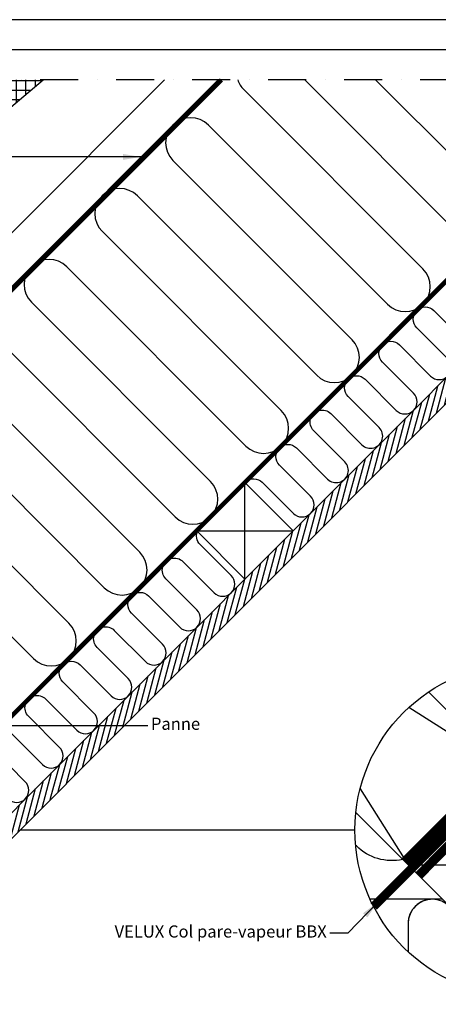
# Model space of a CAD drawing. Units: millimetres. Extents: x 110 to 2090, y 20 to 1465.
# Drawn here: x 1277 to 1553, y 816 to 1465 of the extents above; entities that cross this region are included whole.
import ezdxf

# ---------------------------------------------------------------- set-up
doc = ezdxf.new("R2010")
doc.units = ezdxf.units.MM
doc.header["$LTSCALE"] = 50
doc.header["$MEASUREMENT"] = 0
for name, pattern in [('DASHDOT', [1, 0.5, -0.25, 0, -0.25]), ('DASHED', [0.75, 0.5, -0.25]), ('HIDDEN', [0.375, 0.25, -0.125])]:
    doc.linetypes.add(name, pattern=pattern)
for name, color, linetype in [('RAMMER', 7, 'CONTINUOUS'), ('VELUX_HATCH', 1, 'CONTINUOUS'), ('VELUX_INFO', 7, 'CONTINUOUS'), ('VELUX_INSIDE-COVERING', 7, 'CONTINUOUS'), ('VELUX_INSULATION', 1, 'CONTINUOUS'), ('VELUX_LINNING', 2, 'CONTINUOUS'), ('VELUX_ROOFCONSTRUCTION', 7, 'CONTINUOUS'), ('VELUX_ROOFINGMATERIAL', 3, 'CONTINUOUS'), ('VELUX_TEXT_TRANSLATION', 7, 'CONTINUOUS'), ('VELUX_UNDERROOF', 3, 'DASHED'), ('VELUX_VAPOUR-BARRIER', 1, 'HIDDEN')]:
    doc.layers.add(name, color=color, linetype=linetype)
doc.styles.add('Verdana', font='verdana.ttf')
doc.dimstyles.new('VERDANA', dxfattribs={"dimtxt": 8, "dimasz": 12, "dimexe": 2, "dimexo": 0, "dimgap": 2, "dimtad": 1, "dimdec": 0, "dimzin": 0, "dimdsep": 46, "dimtxsty": 'Verdana', "dimcen": 0.09, "dimclrd": 256, "dimclre": 256, "dimclrt": 256, "dimadec": 0, "dimazin": 0, "dimtfac": 1, "dimtdec": 0, "dimtix": 1, "dimtmove": 0, "dimatfit": 3, "dimfxl": 0, "dimtolj": 1, "dimtzin": 0, "dimarcsym": 0})

# ---------------------------------------------------------------- blocks, each defined once
blk = doc.blocks.new('Detaile 1 til 2_5')
at = {"layer": 'VELUX_HATCH'}
h = blk.add_hatch(dxfattribs=at)
h.set_pattern_fill('ANSI31', scale=60, angle=30, style=0)
h.set_pattern_definition([(75, (-949.889, -931), (-7.244444, 1.941143), [])])
edge = h.paths.add_edge_path()
edge.add_arc((1607.29, 931), 109.49, 254.38042, 270.2192)
edge.add_line((1607.71, 821.51), (1716.78, 930.58))
edge.add_arc((1607.29, 931), 109.49, 359.7808, 375.61958)
edge.add_line((1712.74, 960.48), (1704, 951.75))
edge.add_line((1704, 951.75), (1704.01, 951.74))
edge.add_line((1704.01, 951.74), (1640.37, 888.1))
edge.add_line((1640.37, 888.1), (1640.36, 888.11))
edge.add_line((1640.36, 888.11), (1577.81, 825.55))
at = {"layer": 'VELUX_HATCH', "linetype": 'HIDDEN'}
h = blk.add_hatch(dxfattribs=at)
h.set_pattern_fill('DOTS', color=256, scale=120, style=0)
h.set_pattern_definition([(0, (-949.889, -931), (3.75, 7.5), [0, -7.5])])
edge = h.paths.add_edge_path()
edge.add_arc((1607.29, 931), 109.49, 280.72616, 284.0211)
edge.add_line((1633.82, 824.77), (1628.81, 833.45))
edge.add_arc((1627.08, 832.45), 2, 30, 101.33249)
edge.add_line((1626.68, 834.41), (1619.01, 832.88))
edge.add_line((1619.01, 832.88), (1617.18, 831.04))
edge.add_line((1617.18, 831.04), (1620, 828.21))
edge.add_line((1620, 828.21), (1614.35, 822.55))
edge.add_line((1614.35, 822.55), (1620.71, 816.19))
edge.add_line((1620.71, 816.19), (1624, 819.48))
edge.add_line((1624, 819.48), (1621.42, 822.55))
edge.add_line((1621.42, 822.55), (1625.7, 826.84))
edge.add_line((1625.7, 826.84), (1627.67, 823.42))
at = {"layer": 'VELUX_INFO'}
blk.add_circle((1607.29, 931), 109.49, dxfattribs=at)
at = {"layer": 'VELUX_INSIDE-COVERING'}
for points in [[(1712.74, 960.48), (1577.81, 825.55)], [(1607.71, 821.51), (1716.78, 930.58)]]:
    blk.add_lwpolyline(points, dxfattribs=at)
at = {"layer": 'VELUX_INSULATION', "color": 7}
blk.add_line((1555.51, 885.37), (1507.76, 885.37), dxfattribs=at)
for points in [[(1575.83, 1035.87), (1595.01, 1016.69, -0.394701), (1596.52, 971.64)], [(1593.32, 968.3, -0.397446), (1615.28, 967.66), (1656.29, 926.65, 1), (1678.92, 949.28), (1637.9, 990.29, -1), (1660.53, 1012.92), (1701.54, 971.91, 0.16167), (1710.56, 967.39, 0.16167)], [(1529.28, 911.6, -0.256365), (1498.8, 920.48), (1498.26, 921.02)], [(1549.13, 885.37, 0.419559), (1532.84, 869.37), (1532.84, 850.72)], [(1564.84, 830.08), (1564.84, 869.37, 1), (1532.84, 869.37)]]:
    blk.add_lwpolyline(points, format="xyb", dxfattribs=at)
at = {"layer": 'VELUX_LINNING', "color": 1}
blk.add_lwpolyline([(1633.82, 824.77), (1628.81, 833.45, 0.321703), (1626.68, 834.41), (1619.01, 832.88), (1617.18, 831.04), (1620, 828.21), (1614.35, 822.55), (1615.11, 821.79)], format="xyb", dxfattribs=at)
blk.add_lwpolyline([(1621.51, 822.44), (1621.42, 822.55), (1625.7, 826.84), (1627.67, 823.42)], dxfattribs=at)
at = {"layer": 'VELUX_ROOFCONSTRUCTION', "color": 7}
for p, q in [((1596.52, 971.64), (1533.26, 1011.66)), ((1501.21, 958.1), (1532.94, 907.95))]:
    blk.add_line(p, q, dxfattribs=at)
at = {"layer": 'VELUX_ROOFCONSTRUCTION'}
for p, q in [((1596.57, 844.31), (1596.57, 971.59)), ((1532.94, 907.95), (1660.21, 907.95))]:
    blk.add_line(p, q, dxfattribs=at)
at = {"layer": 'VELUX_ROOFCONSTRUCTION', "color": 7}
blk.add_lwpolyline([(1546.26, 1021.9), (1596.57, 971.59), (1532.94, 907.95), (1498.41, 942.48)], dxfattribs=at)
at = {"layer": 'VELUX_ROOFCONSTRUCTION'}
blk.add_lwpolyline([(1532.94, 907.95), (1596.57, 844.31), (1660.21, 907.95), (1596.57, 971.59), (1532.94, 907.95)], dxfattribs=at)
at = {"layer": 'VELUX_VAPOUR-BARRIER', "color": 7, "ltscale": 2, "const_width": 6}
blk.add_lwpolyline([(1530.67, 910.21), (1651.59, 1031.13)], dxfattribs=at)
at = {"layer": 'VELUX_VAPOUR-BARRIER', "linetype": 'Continuous', "const_width": 6}
blk.add_lwpolyline([(1599.54, 968.62), (1572.57, 941.16), (1572.35, 934.04), (1539.73, 900.82)], dxfattribs=at)
at = {"layer": 'VELUX_VAPOUR-BARRIER', "ltscale": 2, "const_width": 6}
blk.add_lwpolyline([(1567.02, 937.5), (1510.1, 880.59)], dxfattribs=at)

msp = doc.modelspace()

# ---------------------------------------------------------------- hatches: boundary and pattern name
at = {"layer": 'VELUX_HATCH'}
h = msp.add_hatch(dxfattribs=at)
h.set_pattern_fill('ANSI37', scale=50, angle=45, style=0)
h.set_pattern_definition([(90, (430.9187, -162.987), (-6.25, 1e-15), []), (180, (430.9187, -162.987), (-1e-15, -6.25), [])])
edge = h.paths.add_edge_path()
edge.add_line((1292.18, 1425), (1268.91, 1425))
edge.add_line((1268.91, 1425), (1131.71, 1309.32))
edge.add_line((1131.71, 1309.32), (1147.74, 1290.3))
edge.add_line((1147.74, 1290.3), (1157.38, 1298.27))
edge.add_line((1157.38, 1298.27), (1158.58, 1312.36))
edge.add_line((1158.58, 1312.36), (1171.96, 1323.64))
edge.add_arc((1176.06, 1331.24), 8.64, 241.64336, 378.6262)
edge.add_line((1184.24, 1334), (1292.18, 1425))
h = msp.add_hatch(dxfattribs=at)
h.set_pattern_fill('ANSI31', scale=30, angle=30, style=0)
h.set_pattern_definition([(75, (-56.5554, 0.013), (-3.622222, 0.9705714), [])])
h.paths.add_polyline_path([(1770.99, 1425.01), (1754.02, 1425.01), (1687.58, 1358.58), (1687.59, 1358.58), (1655.77, 1326.76), (1655.76, 1326.76), (1478.99, 1149.98), (1478.99, 1149.98), (1447.17, 1118.16), (1447.17, 1118.16), (1270.39, 941.39), (1270.39, 941.38), (1238.57, 909.56), (1238.57, 909.57), (1206.31, 877.3), (1214.79, 868.82)])

# ---------------------------------------------------------------- linework, layer by layer
at = {"layer": 'RAMMER'}
msp.add_line((130, 1445), (2070, 1445), dxfattribs=at)
at = {"layer": 'VELUX_INFO', "color": 7, "linetype": 'DASHDOT'}
msp.add_line((1816.29, 1425.01), (1193.09, 1425.01), dxfattribs=at)
at = {"layer": 'VELUX_INFO'}
for p, q in [((1276.77, 931), (1441.23, 931)), ((1333.33, 931), (1497.8, 931))]:
    msp.add_line(p, q, dxfattribs=at)
at = {"layer": 'VELUX_INSIDE-COVERING'}
msp.add_lwpolyline([(1754.02, 1425.01), (1206.31, 877.3), (1214.79, 868.82), (1770.99, 1425.01)], dxfattribs=at)
at = {"layer": 'VELUX_INSULATION', "color": 7}
for p, q in [((1407.53, 1425.01), (1075.25, 1092.73)), ((1565.91, 1323.88), (1464.78, 1425.01)), ((1511.45, 1425.01), (1589.25, 1347.21)), ((1424.49, 1418.63), (1542.58, 1300.54)), ((1519.24, 1277.21), (1401.16, 1395.29)), ((1377.82, 1371.96), (1495.91, 1253.87)), ((1472.57, 1230.54), (1354.49, 1348.63)), ((1331.15, 1325.29), (1449.24, 1207.2)), ((1425.91, 1183.87), (1307.82, 1301.96)), ((1284.48, 1278.62), (1402.57, 1160.54)), ((1379.24, 1137.2), (1261.15, 1255.29)), ((1237.81, 1231.95), (1355.9, 1113.87)), ((1332.57, 1090.53), (1214.48, 1208.62)), ((1191.15, 1185.28), (1309.23, 1067.2)), ((1285.9, 1043.86), (1167.81, 1161.95))]:
    msp.add_line(p, q, dxfattribs=at)
for points in [[(1425.69, 1160.3, -0.397446), (1436.67, 1159.99), (1457.18, 1139.48, 1), (1468.49, 1150.79), (1447.98, 1171.3, -1), (1459.3, 1182.61), (1479.8, 1162.11, 1), (1491.12, 1173.42), (1470.61, 1193.93, -1), (1481.92, 1205.24), (1502.43, 1184.73, 1), (1513.74, 1196.05), (1493.24, 1216.55, -1), (1504.55, 1227.87), (1525.06, 1207.36, 1), (1536.37, 1218.68), (1515.87, 1239.18, -1), (1527.18, 1250.5), (1547.69, 1229.99, 1), (1559, 1241.3), (1538.49, 1261.81, -1), (1549.81, 1273.12), (1570.31, 1252.62, 1)], [(1271.28, 994.6), (1291.79, 974.09, 1), (1303.1, 985.41), (1282.6, 1005.91, -1), (1293.91, 1017.23), (1314.42, 996.72, 1), (1325.73, 1008.03), (1305.22, 1028.54, -1), (1316.54, 1039.85), (1337.04, 1019.35, 1), (1348.36, 1030.66), (1327.85, 1051.17, -1), (1339.16, 1062.48), (1359.67, 1041.98, 1), (1370.98, 1053.29), (1350.48, 1073.8, -1), (1361.79, 1085.11), (1382.3, 1064.6, 1), (1393.61, 1075.92), (1373.11, 1096.42, -1), (1384.42, 1107.74), (1404.93, 1087.23, 1), (1416.24, 1098.54), (1395.73, 1119.05, -0.312265), (1394.1, 1128.01)], [(1269.16, 951.47, 1), (1280.47, 962.78), (1259.97, 983.29, -1)]]:
    msp.add_lwpolyline(points, format="xyb", dxfattribs=at)
for centre, start, end in [((1436.16, 1430.3), 198.69997, 225), ((1389.49, 1383.63), 45, 225), ((1342.82, 1336.96), 45, 225), ((1296.15, 1290.29), 45, 225), ((1530.91, 1288.88), 225, 45), ((1484.24, 1242.21), 315, 45), ((1484.24, 1242.21), 225, 315), ((1437.57, 1195.54), 225, 45), ((1390.9, 1148.87), 225, 45), ((1344.23, 1102.2), 225, 45), ((1297.57, 1055.53), 225, 45)]:
    msp.add_arc(centre, 16.5, start, end, dxfattribs=at)
at = {"layer": 'VELUX_ROOFCONSTRUCTION'}
for p, q in [((2090.35, 1464.65), (110, 1464.66)), ((949.11, 966.58), (1407.54, 1425.01)), ((1425.27, 1096.26), (1425.27, 1159.9)), ((1393.45, 1128.08), (1457.09, 1128.08))]:
    msp.add_line(p, q, dxfattribs=at)
for points in [[(1098.03, 1115.48), (1080.35, 1133.15), (1372.18, 1424.99)], [(1393.45, 1128.08), (1425.27, 1096.26), (1457.09, 1128.08), (1425.27, 1159.9), (1393.45, 1128.08)]]:
    msp.add_lwpolyline(points, dxfattribs=at)
at = {"layer": 'VELUX_ROOFINGMATERIAL', "color": 7, "linetype": 'Continuous'}
msp.add_lwpolyline([(1268.92, 1425.01), (1131.71, 1309.32), (1147.74, 1290.3), (1157.38, 1298.27), (1158.58, 1312.36), (1171.96, 1323.64, 0.308077), (1181.62, 1324.63, 0.308077), (1184.24, 1334), (1292.18, 1425)], format="xyb", dxfattribs=at)
at = {"layer": 'VELUX_UNDERROOF', "color": 7, "const_width": 3}
msp.add_lwpolyline([(1409.8, 1424.99), (1099.44, 1114.63), (1093.04, 1116.9), (1051.45, 1078.74)], dxfattribs=at)
at = {"layer": 'VELUX_VAPOUR-BARRIER', "color": 7, "const_width": 3}
msp.add_lwpolyline([(1184.86, 919.49), (1690.38, 1425.01)], dxfattribs=at)

# ---------------------------------------------------------------- block references
at = {"layer": 'VELUX_INFO'}
msp.add_blockref('Detaile 1 til 2_5', (0, 0), dxfattribs=at)
at = {"layer": 'VELUX_LINNING', "color": 0}
msp.add_blockref('Detaile 1 til 2_5', (0, 0), dxfattribs=at)

# ---------------------------------------------------------------- texts
at = {"layer": 'VELUX_TEXT_TRANSLATION', "insert": (1363.3, 999.92), "char_height": 8, "attachment_point": 4, "style": 'Verdana'}
msp.add_mtext('Panne', dxfattribs=at)
at = {"layer": 'VELUX_TEXT_TRANSLATION', "color": 1, "insert": (1479.19, 863.12), "char_height": 8, "attachment_point": 6, "style": 'Verdana'}
msp.add_mtext('VELUX Col pare-vapeur BBX', dxfattribs=at)

# ---------------------------------------------------------------- leaders
at = {"layer": 'VELUX_TEXT_TRANSLATION'}
for points in [[(1356.8, 1374.28), (1132.3, 1374.28)], [(1153.7, 999.81), (1361.3, 999.81)]]:
    msp.add_leader(points, dimstyle='VERDANA', override={"dimgap": 2, "dimtad": 0}, dxfattribs=at)
at = {"layer": 'VELUX_TEXT_TRANSLATION', "annotation_type": 0, "has_hookline": 1, "hookline_direction": 1, "text_width": 155.21}
msp.add_leader([(1512.92, 883.43), (1493.19, 863.12), (1481.19, 863.12)], dimstyle='VERDANA', override={"dimgap": 2, "dimtad": 0, "dimclrd": 1}, dxfattribs=at)

doc.saveas('drawing.dxf')
